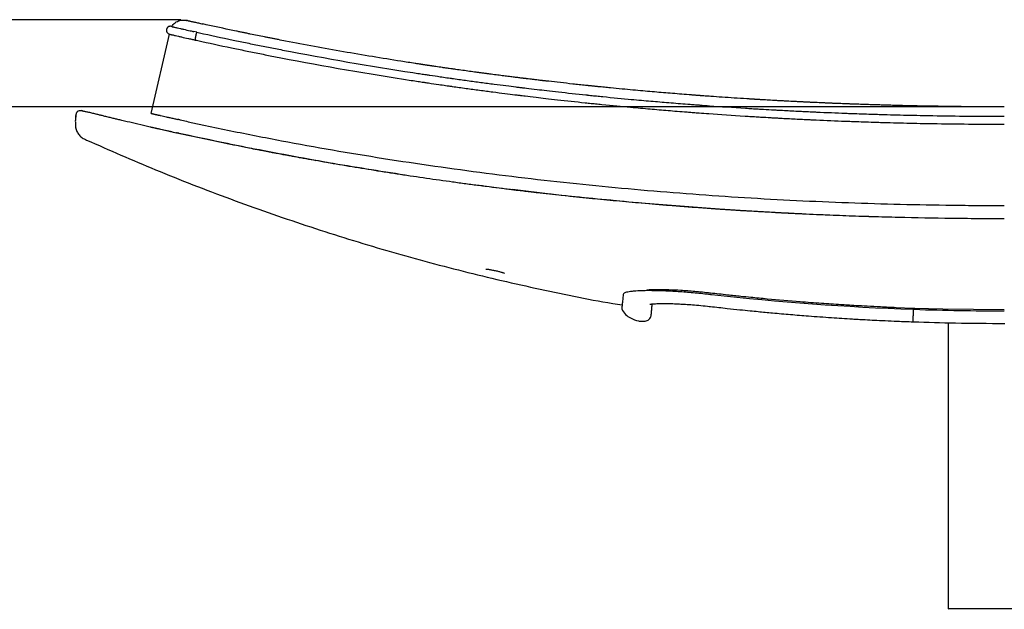
# Model space of a CAD drawing. Units: millimetres. Extents: x 44 to 4134, y 22 to 2882.
# Drawn here: x 769 to 1139, y 2110 to 2331 of the extents above; entities that cross this region are included whole.
import ezdxf

# ---------------------------------------------------------------- set-up
doc = ezdxf.new("R2010")
doc.units = ezdxf.units.MM
doc.header["$LTSCALE"] = 8
doc.header["$PDSIZE"] = -1
doc.linetypes.add('SLD-Solido', pattern=[0])
doc.layers.add('OGGETTO', color=7, linetype='Continuous')
doc.layers.add('quote', color=7, linetype='Continuous')
doc.styles.add('SLDTEXTSTYLE0', font='arial.ttf', dxfattribs={"width": 0.948})
doc.styles.get("Standard").update_dxf_attribs({"font": 'arial.ttf'})
doc.dimstyles.new('SLDDIMSTYLE0', dxfattribs={"dimtxt": 28, "dimasz": 26.416, "dimexe": 0, "dimexo": 0.0625, "dimgap": 7, "dimtad": 1, "dimdec": 0, "dimrnd": 1e-09, "dimzin": 12, "dimdsep": 46, "dimtxsty": 'SLDTEXTSTYLE0', "dimsah": 1, "dimcen": 0.09, "dimadec": 0, "dimazin": 3, "dimtfac": 1, "dimtofl": 0, "dimtmove": 0, "dimatfit": 3, "dimfxl": 0, "dimfrac": 2, "dimtolj": 1, "dimtzin": 12, "dimarcsym": 0})

# ---------------------------------------------------------------- blocks, each defined once
blk = doc.blocks.new('*D3')
at = {"layer": 'Defpoints', "color": 0, "transparency": 16777216}
for p in [(829.72, 2331.24), (645, 1938.38), (884.2, 1938.38)]:
    blk.add_point(p, dxfattribs=at)
at = {"layer": 'quote', "color": 0, "lineweight": -2, "transparency": 16777216}
for p, q in [((829.65, 2331.24), (645, 2331.24)), ((645, 2304.82), (645, 1964.8)), ((884.14, 1938.38), (645, 1938.38))]:
    blk.add_line(p, q, dxfattribs=at)
at = {"layer": 'quote', "color": 0, "transparency": 16777216}
for points in [[(640.6, 2304.82), (649.41, 2304.82), (645, 2331.24)], [(640.6, 1964.8), (649.41, 1964.8), (645, 1938.38)]]:
    blk.add_solid(points, dxfattribs=at)
at = {"layer": 'quote', "color": 7, "transparency": 16777216, "insert": (609.39, 2134.76), "char_height": 28, "attachment_point": 2, "rotation": 90}
blk.add_mtext('\\A1;39', dxfattribs=at)
blk = doc.blocks.new('*D5')
at = {"layer": 'Defpoints', "color": 0, "transparency": 16777216}
for p in [(1138.52, 2298.53), (732.02, 1938.38), (1375.23, 1938.38)]:
    blk.add_point(p, dxfattribs=at)
at = {"layer": 'quote', "color": 0, "lineweight": -2, "transparency": 16777216}
for p, q in [((1138.46, 2298.53), (732.02, 2298.53)), ((732.02, 2272.12), (732.02, 1964.8)), ((1375.17, 1938.38), (732.02, 1938.38))]:
    blk.add_line(p, q, dxfattribs=at)
at = {"layer": 'quote', "color": 0, "transparency": 16777216}
for points in [[(727.62, 2272.12), (736.42, 2272.12), (732.02, 2298.53)], [(727.62, 1964.8), (736.42, 1964.8), (732.02, 1938.38)]]:
    blk.add_solid(points, dxfattribs=at)
at = {"layer": 'quote', "color": 7, "transparency": 16777216, "insert": (696.41, 2118.46), "char_height": 28, "attachment_point": 2, "rotation": 90}
blk.add_mtext('\\A1;36', dxfattribs=at)

msp = doc.modelspace()

# ---------------------------------------------------------------- linework, layer by layer
at = {"layer": 'OGGETTO', "linetype": 'SLD-Solido', "lineweight": -3}
for p, q in [((832.08, 2330.93), (831.32, 2330.94)), ((831.52, 2331.05), (831.52, 2331.05)), ((831.52, 2331.05), (831.52, 2331.05)), ((831.68, 2331.02), (831.68, 2331.02)), ((818.53, 2296.07), (825.37, 2325.8)), ((825.37, 2325.8), (825.37, 2325.8)), ((835.64, 2326.54), (834.47, 2326.8)), ((790.18, 2295.31), (790.05, 2293.92)), ((790.06, 2293.97), (790.05, 2293.92)), ((790.17, 2295.31), (790.06, 2293.98)), ((790.19, 2295.31), (790.18, 2295.31)), ((792.73, 2297.05), (792.19, 2297.15)), ((818.53, 2296.07), (818.53, 2296.07)), ((969.14, 2265.66), (954.01, 2267.48)), ((969.15, 2265.65), (969.14, 2265.66)), ((1028.27, 2260.36), (1002.25, 2262.41)), ((1028.59, 2260.32), (1026.38, 2260.48)), ((1057.01, 2258.61), (1030.44, 2260.21)), ((1051.16, 2258.95), (1030.59, 2260.2)), ((1062.57, 2258.38), (1056.98, 2258.62)), ((1057.52, 2258.59), (1057.01, 2258.61)), ((1068.12, 2258.08), (1060.45, 2258.45)), ((1084.61, 2257.46), (1068.12, 2258.08)), ((1078.01, 2257.71), (1069.67, 2258.07)), ((1087.73, 2257.37), (1086.07, 2257.41)), ((1005.36, 2229.96), (1005.2, 2229.57)), ((1027.86, 2223.69), (1028.26, 2223.65)), ((1097.96, 2223.31), (1104.34, 2223.06)), ((1104.34, 2223.06), (1104.68, 2223.05)), ((1104.71, 2223.08), (1104.71, 2223.07)), ((1104.71, 2223.05), (1115.45, 2222.73)), ((1115.45, 2222.73), (1138.52, 2222.46)), ((1117.52, 2217.53), (1117.52, 2110.23)), ((1159.52, 2110.23), (1117.52, 2110.23))]:
    msp.add_line(p, q, dxfattribs=at)
msp.add_arc((1117.71, 2110.03), 0.2, 90, 178.9789, dxfattribs=at)
for points, knots in [([(826.31, 2328.61), (826.37, 2328.75), (826.68, 2329.5), (827.88, 2330.46), (829.72, 2331.24), (831.03, 2331.09), (831.68, 2331.02)], [0, 0, 0, 0, 0.0750204, 0.383347, 0.6916735, 1, 1, 1, 1]), ([(831.68, 2331.02), (831.66, 2331.02), (831.64, 2331.03), (831.85, 2330.98), (831.89, 2330.97)], [0, 0, 0, 0, 0.849858, 1, 1, 1, 1]), ([(832.08, 2330.93), (832.13, 2330.92), (832.22, 2330.9), (832.38, 2330.86), (832.55, 2330.82), (832.75, 2330.78), (833.06, 2330.71), (833.53, 2330.6), (834.36, 2330.42), (835.52, 2330.16), (836.46, 2329.95), (836.97, 2329.84)], [0, 0, 0, 0, 0.029649, 0.062719, 0.099258, 0.139304, 0.182888, 0.297385, 0.428805, 0.691221, 1, 1, 1, 1]), ([(825.74, 2328.76), (825.71, 2328.76), (825.58, 2328.77), (825.35, 2328.73), (825.06, 2328.63), (824.79, 2328.47), (824.57, 2328.25), (824.39, 2328), (824.27, 2327.71), (824.21, 2327.41), (824.21, 2327.1), (824.27, 2326.8), (824.4, 2326.51), (824.58, 2326.26), (824.81, 2326.05), (825.08, 2325.89), (825.27, 2325.83), (825.37, 2325.8)], [0, 0, 0, 0, 0.018126, 0.088196, 0.158394, 0.228464, 0.298662, 0.368732, 0.43893, 0.509, 0.579198, 0.649268, 0.719466, 0.789536, 0.859733, 0.929771, 1, 1, 1, 1]), ([(826.26, 2328.66), (826.26, 2328.66), (826.26, 2328.66), (826.27, 2328.66), (826.29, 2328.65), (826.34, 2328.64), (826.42, 2328.62), (826.64, 2328.57), (826.96, 2328.5), (827.1, 2328.47), (827.2, 2328.44), (827.43, 2328.39), (827.79, 2328.3), (828.53, 2328.13), (829.49, 2327.91), (831.09, 2327.55), (832.78, 2327.17), (834.06, 2326.88), (834.51, 2326.78)], [0, 0, 0, 0, 0.0604198, 0.1055539, 0.1374809, 0.1810587, 0.2703584, 0.4050337, 0.4412482, 0.4613317, 0.4765004, 0.4896645, 0.5526738, 0.5962318, 0.675967, 0.7553253, 0.9145696, 1, 1, 1, 1]), ([(1138.52, 2298.53), (1135.21, 2298.53), (1131.89, 2298.54), (1125.27, 2298.58), (1121.96, 2298.62), (1116.99, 2298.68), (1114.92, 2298.71), (1112.65, 2298.75), (1112.03, 2298.76), (1111.71, 2298.76), (1111.61, 2298.76), (1111.41, 2298.77), (1111.3, 2298.77), (1111.07, 2298.77), (1110.95, 2298.78), (1110.68, 2298.78), (1110.54, 2298.78), (1110.28, 2298.79), (1110.16, 2298.79), (1110, 2298.79), (1109.95, 2298.79), (1109.83, 2298.8), (1109.76, 2298.8), (1109.56, 2298.8), (1109.42, 2298.8), (1109.25, 2298.81), (1109.19, 2298.81), (1109.09, 2298.81), (1109.04, 2298.81), (1108.78, 2298.82), (1108.57, 2298.82), (1106.71, 2298.86), (1105.06, 2298.89), (1103, 2298.94), (1102.59, 2298.95), (1101.76, 2298.96), (1101.34, 2298.97), (1100.5, 2298.99), (1100.08, 2299.01), (1099.25, 2299.03), (1098.83, 2299.04), (1097.61, 2299.07), (1096.81, 2299.09), (1095.19, 2299.13), (1094.39, 2299.16), (1093.18, 2299.19), (1092.78, 2299.2), (1091.98, 2299.23), (1091.57, 2299.24), (1090.39, 2299.27), (1089.62, 2299.3), (1088.42, 2299.34), (1088.02, 2299.35), (1087.22, 2299.38), (1086.82, 2299.39), (1085.61, 2299.43), (1084.8, 2299.46), (1083.58, 2299.5), (1083.17, 2299.51), (1082.36, 2299.54), (1081.96, 2299.56), (1081.35, 2299.58), (1081.15, 2299.59), (1080.84, 2299.6), (1080.74, 2299.6), (1080.53, 2299.61), (1080.42, 2299.61), (1080.12, 2299.63), (1079.94, 2299.63), (1079.67, 2299.64), (1079.57, 2299.65), (1079.37, 2299.65), (1079.26, 2299.66), (1078.31, 2299.69), (1077.45, 2299.73), (1076.13, 2299.78), (1075.69, 2299.8), (1075.02, 2299.83), (1074.8, 2299.84), (1074.35, 2299.85), (1074.13, 2299.86), (1073.68, 2299.88), (1073.46, 2299.89), (1073, 2299.91), (1072.77, 2299.92), (1072.08, 2299.95), (1071.61, 2299.97), (1070.21, 2300.03), (1069.27, 2300.07), (1068.07, 2300.13), (1067.83, 2300.14), (1067.47, 2300.15), (1067.35, 2300.16), (1067.1, 2300.17), (1066.98, 2300.18), (1066.58, 2300.19), (1066.29, 2300.21), (1065.88, 2300.23), (1065.74, 2300.23), (1065.49, 2300.25), (1065.36, 2300.25), (1065, 2300.27), (1064.76, 2300.28), (1064.31, 2300.3), (1064.09, 2300.31), (1063.69, 2300.33), (1063.5, 2300.34), (1063.11, 2300.36), (1062.91, 2300.37), (1062.59, 2300.39), (1062.48, 2300.39), (1062.25, 2300.4), (1062.13, 2300.41), (1061.91, 2300.42), (1061.79, 2300.42), (1061.55, 2300.44), (1061.43, 2300.44), (1060.83, 2300.47), (1060.35, 2300.5), (1058.91, 2300.57), (1057.98, 2300.62), (1056.59, 2300.69), (1056.12, 2300.72), (1055.44, 2300.75), (1055.21, 2300.77), (1054.75, 2300.79), (1054.52, 2300.8), (1053.82, 2300.84), (1053.34, 2300.87), (1052.4, 2300.92), (1051.95, 2300.94), (1050.63, 2301.02), (1049.76, 2301.07), (1048.49, 2301.14), (1048.07, 2301.17), (1047.55, 2301.2), (1047.45, 2301.2), (1047.26, 2301.21), (1047.18, 2301.22), (1046.93, 2301.23), (1046.78, 2301.24), (1046.5, 2301.26), (1046.4, 2301.27), (1046.19, 2301.28), (1046.09, 2301.28), (1045.78, 2301.3), (1045.47, 2301.32), (1045.17, 2301.34), (1044.96, 2301.35), (1044.86, 2301.36), (1044.66, 2301.37), (1044.57, 2301.38), (1044.38, 2301.39), (1044.28, 2301.39), (1043.99, 2301.41), (1043.79, 2301.42), (1043.5, 2301.44), (1043.4, 2301.45), (1043.21, 2301.46), (1043.12, 2301.47), (1042.85, 2301.48), (1042.67, 2301.49), (1042.28, 2301.52), (1042.08, 2301.53), (1040.29, 2301.64), (1038.73, 2301.74), (1035.68, 2301.94), (1034.18, 2302.05), (1031.25, 2302.25), (1029.8, 2302.35), (1027.68, 2302.5), (1026.98, 2302.55), (1025.94, 2302.63), (1025.59, 2302.66), (1025.08, 2302.69), (1024.91, 2302.71), (1024.65, 2302.72), (1024.57, 2302.73), (1024.45, 2302.74), (1024.41, 2302.74), (1024.33, 2302.75), (1024.29, 2302.75), (1024.06, 2302.77), (1023.86, 2302.78), (1023.58, 2302.81), (1023.49, 2302.81), (1023.31, 2302.83), (1023.22, 2302.83), (1022.98, 2302.85), (1022.81, 2302.86), (1022.48, 2302.89), (1022.31, 2302.9), (1022.08, 2302.92), (1022, 2302.92), (1021.84, 2302.94), (1021.76, 2302.94), (1021.52, 2302.96), (1021.04, 2303), (1020.57, 2303.03), (1017.75, 2303.25), (1015.43, 2303.44), (1010.92, 2303.81), (1008.73, 2304), (1005.31, 2304.29), (1004.14, 2304.4), (1001.72, 2304.61), (1000.47, 2304.73), (997.87, 2304.97), (996.52, 2305.09), (993.72, 2305.36), (992.27, 2305.5), (990.02, 2305.72), (989.26, 2305.79), (988.12, 2305.91), (987.73, 2305.95), (987.15, 2306.01), (986.95, 2306.03), (986.57, 2306.06), (986.38, 2306.08), (986.01, 2306.12), (985.83, 2306.14), (985.45, 2306.18), (985.26, 2306.2), (984.86, 2306.24), (984.67, 2306.26), (984.29, 2306.3), (984.11, 2306.32), (983.76, 2306.35), (983.59, 2306.37), (983.24, 2306.41), (983.05, 2306.42), (982.83, 2306.45), (982.8, 2306.45), (982.75, 2306.46), (982.73, 2306.46), (982.66, 2306.47), (982.61, 2306.47), (982.5, 2306.48), (982.45, 2306.49), (982.36, 2306.5), (982.33, 2306.5), (982.28, 2306.51), (982.25, 2306.51), (982.18, 2306.52), (981.93, 2306.54), (981.67, 2306.57), (980.67, 2306.67), (979.86, 2306.76), (978.25, 2306.93), (977.45, 2307.02), (975.07, 2307.27), (973.51, 2307.45), (970.46, 2307.79), (968.97, 2307.96), (967.44, 2308.13), (967.27, 2308.15), (966.94, 2308.19), (966.77, 2308.21), (966.46, 2308.24), (966.3, 2308.26), (965.99, 2308.3), (965.84, 2308.32), (965.54, 2308.35), (965.4, 2308.37), (965.12, 2308.4), (964.97, 2308.42), (964.54, 2308.47), (964.27, 2308.5), (963.46, 2308.59), (962.96, 2308.65), (962.03, 2308.76), (961.59, 2308.82), (960.76, 2308.92), (960.36, 2308.96), (959.87, 2309.02), (959.76, 2309.04), (959.58, 2309.06), (959.49, 2309.07), (959.36, 2309.09), (959.31, 2309.09), (959.23, 2309.1), (959.19, 2309.11), (959.11, 2309.12), (959.06, 2309.12), (958.97, 2309.13), (958.91, 2309.14), (958.76, 2309.16), (958.66, 2309.17), (958.5, 2309.19), (958.45, 2309.2), (958.34, 2309.21), (958.28, 2309.22), (958.1, 2309.24), (957.99, 2309.25), (957.77, 2309.28), (957.65, 2309.29), (957.3, 2309.34), (957.07, 2309.36), (956.57, 2309.42), (956.32, 2309.46), (955.51, 2309.56), (954.93, 2309.63), (953.69, 2309.78), (953.03, 2309.87), (951.65, 2310.04), (950.93, 2310.13), (949.44, 2310.32), (948.67, 2310.42), (947.1, 2310.62), (946.29, 2310.73), (945.07, 2310.89), (944.66, 2310.94), (943.83, 2311.05), (943.4, 2311.11), (942.54, 2311.23), (942.12, 2311.28), (941.28, 2311.39), (940.86, 2311.45), (939.6, 2311.62), (938.75, 2311.74), (936.2, 2312.09), (934.49, 2312.33), (932.57, 2312.6), (932.36, 2312.63), (931.93, 2312.69), (931.72, 2312.72), (931.09, 2312.81), (930.71, 2312.86), (930.1, 2312.95), (929.88, 2312.98), (929.46, 2313.04), (929.24, 2313.07), (928.61, 2313.16), (928.18, 2313.22), (926.91, 2313.41), (926.07, 2313.53), (924.79, 2313.72), (924.36, 2313.78), (923.83, 2313.86), (923.72, 2313.88), (923.5, 2313.91), (923.4, 2313.93), (923.18, 2313.96), (923.06, 2313.98), (922.81, 2314.01), (922.68, 2314.03), (922.47, 2314.06), (922.38, 2314.08), (922.2, 2314.1), (922.11, 2314.12), (921.79, 2314.17), (921.57, 2314.2), (921.24, 2314.25), (921.14, 2314.26), (920.92, 2314.3), (920.81, 2314.31), (920.58, 2314.35), (920.47, 2314.36), (920.26, 2314.4), (920.16, 2314.41), (919.96, 2314.44), (919.87, 2314.46), (919.67, 2314.48), (919.57, 2314.5), (919.25, 2314.55), (919.03, 2314.58), (918.37, 2314.68), (917.94, 2314.75), (915.75, 2315.08), (913.98, 2315.36), (908.66, 2316.2), (905.07, 2316.78), (894.25, 2318.57), (886.96, 2319.85), (876.1, 2321.85), (872.49, 2322.53), (868.01, 2323.4), (867.12, 2323.57), (866, 2323.79), (865.78, 2323.83), (865.35, 2323.91), (865.14, 2323.96), (864.51, 2324.08), (864.09, 2324.16), (863.43, 2324.29), (863.21, 2324.34), (862.76, 2324.43), (862.54, 2324.47), (861.87, 2324.6), (861.43, 2324.69), (860.1, 2324.96), (859.21, 2325.14), (857.44, 2325.49), (856.56, 2325.67), (855.25, 2325.94), (854.81, 2326.03), (853.94, 2326.21), (853.51, 2326.3), (852.64, 2326.48), (852.2, 2326.57), (851.32, 2326.75), (850.88, 2326.85), (849.6, 2327.11), (848.75, 2327.29), (844.53, 2328.19), (841.2, 2328.91), (837.91, 2329.63)], [0, 0, 0, 0, 0.03125, 0.03125, 0.0625, 0.0625, 0.078125, 0.082031, 0.083984, 0.083984, 0.084961, 0.084961, 0.085938, 0.085938, 0.086914, 0.086914, 0.087891, 0.087891, 0.088867, 0.088867, 0.089355, 0.089355, 0.089844, 0.089844, 0.09082, 0.09082, 0.091309, 0.091309, 0.091797, 0.091797, 0.09375, 0.09375, 0.109375, 0.109375, 0.113281, 0.113281, 0.117188, 0.117188, 0.121094, 0.121094, 0.125, 0.125, 0.132813, 0.132813, 0.140625, 0.140625, 0.144531, 0.144531, 0.148438, 0.148438, 0.15625, 0.15625, 0.160156, 0.160156, 0.164063, 0.164063, 0.171875, 0.171875, 0.175781, 0.175781, 0.179688, 0.179688, 0.181641, 0.181641, 0.182617, 0.182617, 0.183594, 0.183594, 0.185547, 0.185547, 0.186523, 0.186523, 0.1875, 0.1875, 0.195313, 0.195313, 0.199219, 0.199219, 0.201172, 0.201172, 0.203125, 0.203125, 0.205078, 0.205078, 0.207031, 0.207031, 0.210938, 0.210938, 0.21875, 0.21875, 0.220703, 0.220703, 0.22168, 0.22168, 0.222656, 0.222656, 0.224609, 0.224609, 0.225586, 0.225586, 0.226563, 0.226563, 0.228516, 0.228516, 0.230469, 0.230469, 0.232422, 0.232422, 0.234375, 0.234375, 0.235352, 0.235352, 0.236328, 0.236328, 0.237305, 0.237305, 0.238281, 0.238281, 0.242188, 0.242188, 0.25, 0.25, 0.253906, 0.253906, 0.255859, 0.255859, 0.257813, 0.257813, 0.261719, 0.261719, 0.265625, 0.265625, 0.273438, 0.273438, 0.277344, 0.277344, 0.27832, 0.27832, 0.279297, 0.279297, 0.28125, 0.28125, 0.282227, 0.282227, 0.283203, 0.283203, 0.285156, 0.286133, 0.286133, 0.287109, 0.287109, 0.288086, 0.288086, 0.289063, 0.289063, 0.291016, 0.291016, 0.291992, 0.291992, 0.292969, 0.292969, 0.294922, 0.294922, 0.296875, 0.296875, 0.3125, 0.3125, 0.328125, 0.328125, 0.34375, 0.34375, 0.351563, 0.351563, 0.355469, 0.355469, 0.357422, 0.357422, 0.358398, 0.358398, 0.358887, 0.358887, 0.359375, 0.359375, 0.361328, 0.361328, 0.362305, 0.362305, 0.363281, 0.363281, 0.365234, 0.365234, 0.367188, 0.367188, 0.368164, 0.368164, 0.369141, 0.369141, 0.371094, 0.375, 0.375, 0.40625, 0.40625, 0.4375, 0.4375, 0.453125, 0.453125, 0.46875, 0.46875, 0.484375, 0.484375, 0.5, 0.5, 0.507813, 0.507813, 0.511719, 0.511719, 0.513672, 0.513672, 0.515625, 0.515625, 0.517578, 0.517578, 0.519531, 0.519531, 0.521484, 0.521484, 0.523438, 0.523438, 0.525391, 0.525391, 0.527344, 0.527344, 0.527588, 0.527588, 0.527832, 0.527832, 0.528076, 0.528076, 0.52832, 0.52832, 0.528564, 0.528564, 0.528809, 0.528809, 0.529297, 0.53125, 0.53125, 0.539063, 0.539063, 0.546875, 0.546875, 0.5625, 0.5625, 0.578125, 0.578125, 0.580078, 0.580078, 0.582031, 0.582031, 0.583984, 0.583984, 0.585938, 0.585938, 0.587891, 0.587891, 0.589844, 0.589844, 0.59375, 0.59375, 0.601563, 0.601563, 0.609375, 0.609375, 0.617188, 0.617188, 0.619141, 0.619141, 0.621094, 0.621094, 0.62207, 0.62207, 0.623047, 0.623047, 0.624023, 0.624023, 0.625, 0.625, 0.626953, 0.626953, 0.62793, 0.62793, 0.628906, 0.628906, 0.630859, 0.630859, 0.632813, 0.632813, 0.636719, 0.636719, 0.640625, 0.640625, 0.648438, 0.648438, 0.65625, 0.65625, 0.664063, 0.664063, 0.671875, 0.671875, 0.679688, 0.679688, 0.683594, 0.683594, 0.6875, 0.6875, 0.691406, 0.691406, 0.695313, 0.695313, 0.703125, 0.703125, 0.71875, 0.71875, 0.720703, 0.720703, 0.722656, 0.722656, 0.726563, 0.726563, 0.728516, 0.728516, 0.730469, 0.730469, 0.734375, 0.734375, 0.742188, 0.742188, 0.746094, 0.746094, 0.74707, 0.74707, 0.748047, 0.748047, 0.749023, 0.749023, 0.75, 0.75, 0.750977, 0.750977, 0.751953, 0.751953, 0.753906, 0.753906, 0.754883, 0.754883, 0.755859, 0.755859, 0.756836, 0.756836, 0.757813, 0.757813, 0.758789, 0.758789, 0.759766, 0.759766, 0.761719, 0.761719, 0.765625, 0.765625, 0.78125, 0.78125, 0.8125, 0.8125, 0.875, 0.875, 0.90625, 0.90625, 0.914063, 0.914063, 0.916016, 0.916016, 0.917969, 0.917969, 0.921875, 0.921875, 0.923828, 0.923828, 0.925781, 0.925781, 0.929688, 0.929688, 0.9375, 0.9375, 0.945313, 0.945313, 0.949219, 0.949219, 0.953125, 0.953125, 0.957031, 0.957031, 0.960938, 0.960938, 0.96875, 0.96875, 1, 1, 1, 1]), ([(825.37, 2325.8), (825.37, 2325.8), (825.38, 2325.8), (825.38, 2325.8), (825.41, 2325.79), (825.46, 2325.78), (825.55, 2325.76), (825.77, 2325.71), (826.09, 2325.64), (826.23, 2325.6), (826.34, 2325.58), (826.57, 2325.53), (826.95, 2325.44), (827.7, 2325.26), (828.68, 2325.04), (830.32, 2324.66), (832.11, 2324.26), (833.49, 2323.95), (834.02, 2323.84)], [0, 0, 0, 0, 0.058888, 0.102906, 0.134149, 0.176731, 0.263908, 0.395422, 0.430788, 0.450395, 0.465327, 0.478311, 0.540782, 0.584342, 0.664199, 0.743538, 0.902432, 1, 1, 1, 1]), ([(833.69, 2323.91), (833.9, 2323.86), (834.33, 2323.77), (834.76, 2323.69), (834.98, 2323.65)], [0, 0, 0, 0, 0.49242, 1, 1, 1, 1]), ([(835.68, 2326.52), (835.68, 2326.53), (835.67, 2326.54), (835.66, 2326.55), (835.64, 2326.54), (835.62, 2326.53), (835.6, 2326.49), (835.55, 2326.41), (835.49, 2326.26), (835.41, 2326.05), (835.34, 2325.8), (835.26, 2325.52), (835.19, 2325.23), (835.12, 2324.92), (835.07, 2324.63), (835.02, 2324.35), (834.99, 2324.1), (834.97, 2323.9), (834.97, 2323.76), (834.98, 2323.68), (834.99, 2323.63), (835, 2323.62), (835.01, 2323.61)], [0, 0, 0, 0, 0.0252177, 0.0501702, 0.0750277, 0.099962, 0.1251436, 0.187568, 0.2501057, 0.3125301, 0.3750678, 0.4374922, 0.5000299, 0.5624542, 0.6249919, 0.6874163, 0.749954, 0.8123784, 0.8749161, 0.9166682, 0.9580973, 1, 1, 1, 1]), ([(835.01, 2323.61), (835.47, 2323.51), (835.5, 2323.51), (840.09, 2322.49), (844.28, 2321.59), (849.45, 2320.51), (852.12, 2319.95), (856.48, 2319.06), (860.1, 2318.33), (862.75, 2317.8), (863.56, 2317.64), (865.36, 2317.29), (882.46, 2313.96), (900.2, 2310.9), (916.96, 2308.33), (917.86, 2308.19), (919.24, 2307.98), (919.96, 2307.87), (920.82, 2307.75), (921.12, 2307.7), (921.94, 2307.58), (922.34, 2307.52), (923.85, 2307.29), (925.95, 2306.99), (928.59, 2306.61), (930.15, 2306.38), (932.76, 2306.01), (936.64, 2305.47), (939.99, 2305.02), (943.44, 2304.56), (948.37, 2303.91), (953.46, 2303.27), (956.4, 2302.91), (957.31, 2302.8), (958.13, 2302.7), (958.43, 2302.66), (960.02, 2302.47), (961.27, 2302.32), (963.97, 2302), (966.39, 2301.72), (972.62, 2301.01), (977.75, 2300.45), (981.29, 2300.08), (981.37, 2300.07), (981.75, 2300.03), (981.82, 2300.03), (982.27, 2299.98), (982.94, 2299.91), (984.11, 2299.79), (985.59, 2299.64), (986.78, 2299.52), (991.41, 2299.06), (997.9, 2298.44), (1005.73, 2297.74), (1012.33, 2297.18), (1017, 2296.8), (1020.15, 2296.56), (1021.09, 2296.48), (1022.09, 2296.41), (1022.76, 2296.36), (1023.4, 2296.31), (1023.86, 2296.27), (1025.23, 2296.17), (1030.67, 2295.77), (1036.85, 2295.35), (1042.09, 2295.02), (1042.81, 2294.98), (1043.61, 2294.93), (1044.77, 2294.86), (1045.65, 2294.81), (1046.4, 2294.76), (1046.68, 2294.74), (1048.34, 2294.65), (1050.08, 2294.55), (1052.32, 2294.42), (1054.26, 2294.31), (1056.53, 2294.19), (1059.35, 2294.04), (1061.36, 2293.94), (1062.66, 2293.88), (1063.57, 2293.84), (1064.98, 2293.77), (1066.71, 2293.69), (1067.4, 2293.66), (1071.73, 2293.46), (1075.39, 2293.31), (1079.22, 2293.16), (1079.92, 2293.13), (1080.8, 2293.1), (1083.66, 2293), (1086.11, 2292.91), (1089.32, 2292.81), (1090.87, 2292.76), (1094.12, 2292.66), (1098.12, 2292.55), (1101.55, 2292.47), (1104.85, 2292.4), (1106.52, 2292.36), (1108.6, 2292.32), (1108.97, 2292.31), (1109.79, 2292.3), (1110.19, 2292.29), (1111.07, 2292.28), (1111.45, 2292.27), (1120.61, 2292.11), (1129.57, 2292.03), (1138.52, 2292.03)], [0, 0, 0, 0, 0.004312, 0.004312, 0.043206, 0.043206, 0.050984, 0.066542, 0.0821, 0.0821, 0.089879, 0.089879, 0.097657, 0.237676, 0.237676, 0.245455, 0.245455, 0.251289, 0.251289, 0.253234, 0.255178, 0.257123, 0.257123, 0.268791, 0.27657, 0.28046, 0.284349, 0.299907, 0.315464, 0.315464, 0.331022, 0.362137, 0.369916, 0.377695, 0.377695, 0.385474, 0.385474, 0.40881, 0.40881, 0.424368, 0.439925, 0.473471, 0.473471, 0.473958, 0.474444, 0.47493, 0.47493, 0.478819, 0.482709, 0.486598, 0.494377, 0.494377, 0.533271, 0.564386, 0.595502, 0.626617, 0.626617, 0.634396, 0.638285, 0.638285, 0.642174, 0.644119, 0.644119, 0.657732, 0.704405, 0.708294, 0.708294, 0.712184, 0.716073, 0.719963, 0.719963, 0.723852, 0.723852, 0.73552, 0.73941, 0.743299, 0.751078, 0.758857, 0.766636, 0.766636, 0.770525, 0.776359, 0.778304, 0.782193, 0.782193, 0.813308, 0.813308, 0.817198, 0.821087, 0.821087, 0.844424, 0.844424, 0.852202, 0.859981, 0.875539, 0.891097, 0.891097, 0.906654, 0.906654, 0.910544, 0.910544, 0.912488, 0.914433, 0.916378, 0.916378, 1, 1, 1, 1]), ([(835.68, 2326.52), (836.14, 2326.42), (836.17, 2326.41), (840.75, 2325.4), (844.93, 2324.5), (850.09, 2323.42), (852.75, 2322.86), (857.11, 2321.97), (860.72, 2321.24), (863.36, 2320.72), (864.18, 2320.56), (865.97, 2320.21), (883.04, 2316.88), (900.74, 2313.82), (917.47, 2311.25), (918.37, 2311.12), (919.75, 2310.91), (920.46, 2310.8), (921.32, 2310.67), (921.62, 2310.63), (922.44, 2310.51), (922.84, 2310.45), (924.35, 2310.22), (926.44, 2309.91), (929.08, 2309.53), (930.64, 2309.31), (933.24, 2308.94), (937.11, 2308.4), (940.46, 2307.95), (943.89, 2307.49), (948.82, 2306.84), (953.89, 2306.2), (956.82, 2305.84), (957.72, 2305.73), (958.54, 2305.63), (958.84, 2305.59), (960.43, 2305.4), (961.67, 2305.25), (964.36, 2304.94), (966.77, 2304.66), (972.99, 2303.95), (978.11, 2303.39), (981.64, 2303.02), (981.72, 2303.02), (982.11, 2302.98), (982.17, 2302.97), (982.62, 2302.92), (983.29, 2302.85), (984.46, 2302.73), (985.93, 2302.58), (987.12, 2302.46), (991.74, 2302), (998.21, 2301.38), (1006.02, 2300.69), (1012.6, 2300.13), (1017.26, 2299.75), (1020.4, 2299.51), (1021.34, 2299.44), (1022.34, 2299.36), (1023, 2299.31), (1023.64, 2299.26), (1024.1, 2299.23), (1025.47, 2299.13), (1030.89, 2298.73), (1037.06, 2298.31), (1042.28, 2297.99), (1043, 2297.94), (1043.81, 2297.89), (1044.96, 2297.82), (1045.84, 2297.77), (1046.59, 2297.72), (1046.87, 2297.71), (1048.52, 2297.61), (1050.26, 2297.51), (1052.5, 2297.38), (1054.44, 2297.28), (1056.7, 2297.16), (1059.51, 2297.01), (1061.52, 2296.91), (1062.82, 2296.85), (1063.72, 2296.8), (1065.13, 2296.73), (1066.86, 2296.65), (1067.54, 2296.62), (1071.87, 2296.43), (1075.52, 2296.28), (1079.34, 2296.13), (1080.05, 2296.1), (1080.92, 2296.07), (1083.77, 2295.97), (1086.22, 2295.88), (1089.42, 2295.78), (1090.97, 2295.73), (1094.21, 2295.64), (1098.2, 2295.53), (1101.62, 2295.45), (1104.92, 2295.37), (1106.58, 2295.34), (1108.66, 2295.3), (1109.03, 2295.29), (1109.85, 2295.27), (1110.25, 2295.27), (1111.12, 2295.25), (1111.5, 2295.25), (1120.64, 2295.09), (1129.58, 2295.01), (1138.52, 2295.02)], [0, 0, 0, 0, 0.004312, 0.004312, 0.043206, 0.043206, 0.050984, 0.066542, 0.0821, 0.0821, 0.089879, 0.089879, 0.097657, 0.237676, 0.237676, 0.245455, 0.245455, 0.251289, 0.251289, 0.253234, 0.255178, 0.257123, 0.257123, 0.268791, 0.27657, 0.28046, 0.284349, 0.299907, 0.315464, 0.315464, 0.331022, 0.362137, 0.369916, 0.377695, 0.377695, 0.385474, 0.385474, 0.40881, 0.40881, 0.424368, 0.439925, 0.473471, 0.473471, 0.473958, 0.474444, 0.47493, 0.47493, 0.478819, 0.482709, 0.486598, 0.494377, 0.494377, 0.533271, 0.564386, 0.595502, 0.626617, 0.626617, 0.634396, 0.638285, 0.638285, 0.642174, 0.644119, 0.644119, 0.657732, 0.704405, 0.708294, 0.708294, 0.712184, 0.716073, 0.719963, 0.719963, 0.723852, 0.723852, 0.73552, 0.73941, 0.743299, 0.751078, 0.758857, 0.766636, 0.766636, 0.770525, 0.776359, 0.778304, 0.782193, 0.782193, 0.813308, 0.813308, 0.817198, 0.821087, 0.821087, 0.844424, 0.844424, 0.852202, 0.859981, 0.875539, 0.891097, 0.891097, 0.906654, 0.906654, 0.910544, 0.910544, 0.912488, 0.914433, 0.916378, 0.916378, 1, 1, 1, 1]), ([(790.1, 2294), (790.07, 2293.73), (790, 2293.19), (790.07, 2292.69), (790.1, 2292.44)], [0, 0, 0, 0, 0.4904021, 1, 1, 1, 1]), ([(790.07, 2293.98), (790.07, 2293.99), (790.06, 2294), (790.1, 2294), (790.12, 2293.99)], [0, 0, 0, 0, 0.637673, 1, 1, 1, 1]), ([(790.19, 2295.3), (790.18, 2295.31), (790.18, 2295.31), (790.22, 2295.3), (790.23, 2295.29)], [0, 0, 0, 0, 0.733932, 1, 1, 1, 1]), ([(797.79, 2295.79), (797.24, 2295.93), (796.15, 2296.2), (794.96, 2296.47), (794.11, 2296.66), (793.48, 2296.79), (792.92, 2296.91), (792.28, 2297.02), (791.82, 2297.09), (791.28, 2297.05), (790.86, 2296.82), (790.61, 2296.57), (790.44, 2296.26), (790.34, 2295.99), (790.26, 2295.66), (790.23, 2295.42), (790.22, 2295.3)], [0, 0, 0, 0, 0.107628, 0.215393, 0.269161, 0.333179, 0.419615, 0.511258, 0.687455, 0.825512, 0.878926, 0.921346, 0.939897, 0.958173, 0.97771, 1, 1, 1, 1]), ([(819.69, 2290.6), (818.34, 2290.91), (815.59, 2291.54), (811.53, 2292.48), (808.32, 2293.24), (806.04, 2293.79), (804.56, 2294.14), (803.06, 2294.5), (801.56, 2294.87), (800.13, 2295.22), (798.81, 2295.54), (798, 2295.74), (797.58, 2295.85)], [0, 0, 0, 0, 0.17972, 0.364602, 0.540284, 0.608643, 0.671882, 0.739047, 0.812454, 0.878475, 0.937299, 1, 1, 1, 1]), ([(818.53, 2296.07), (818.53, 2296.07), (818.53, 2296.07), (818.54, 2296.07), (818.56, 2296.06), (818.63, 2296.05), (818.72, 2296.03), (818.83, 2296), (818.93, 2295.98), (819.06, 2295.95), (819.2, 2295.92), (819.31, 2295.89), (819.38, 2295.87), (819.46, 2295.85), (819.53, 2295.84), (819.59, 2295.82), (819.66, 2295.81), (819.73, 2295.8), (819.79, 2295.78), (819.88, 2295.76), (819.97, 2295.74), (820.05, 2295.72), (820.11, 2295.71), (820.16, 2295.69), (820.24, 2295.68), (820.34, 2295.65), (820.47, 2295.63), (820.58, 2295.6), (820.73, 2295.57), (820.89, 2295.54), (821.03, 2295.51), (821.11, 2295.49), (821.15, 2295.48), (821.17, 2295.47), (821.19, 2295.47), (821.19, 2295.47)], [0, 0, 0, 0, 0.056954, 0.113876, 0.22764, 0.341328, 0.455067, 0.512071, 0.569259, 0.626278, 0.683126, 0.70589, 0.723, 0.740163, 0.760562, 0.768915, 0.783249, 0.797537, 0.808934, 0.820315, 0.843056, 0.851591, 0.860136, 0.868695, 0.87727, 0.894487, 0.911788, 0.92641, 0.940551, 0.969299, 0.983711, 0.990934, 0.99542, 0.998158, 1, 1, 1, 1]), ([(821.19, 2295.47), (821.25, 2295.45), (821.38, 2295.42), (821.59, 2295.38), (821.81, 2295.33), (822.31, 2295.22), (823.08, 2295.04), (824.24, 2294.78), (825.53, 2294.49), (826.95, 2294.17), (827.92, 2293.95), (828.41, 2293.84)], [0, 0, 0, 0, 0.028695, 0.059857, 0.093451, 0.128668, 0.275137, 0.421652, 0.608022, 0.802533, 1, 1, 1, 1]), ([(829.38, 2293.62), (829.3, 2293.64), (829.21, 2293.66), (829.13, 2293.68), (829.05, 2293.7), (828.97, 2293.71), (828.88, 2293.73), (828.72, 2293.77), (828.57, 2293.8), (828.41, 2293.84)], [0, 0, 0, 0, 0.000255318, 0.000255318, 0.000255318, 0.000510635, 0.000510635, 0.000510635, 0.001000089, 0.001000089, 0.001000089, 0.001000089]), ([(829.38, 2293.62), (830.96, 2293.28), (832.54, 2292.93), (835.7, 2292.24), (837.28, 2291.9), (842.02, 2290.89), (845.19, 2290.23), (854.69, 2288.29), (861.04, 2287.04), (880.12, 2283.44), (892.87, 2281.23), (918.46, 2277.19), (931.29, 2275.36), (957.01, 2272.04), (969.91, 2270.56), (989.29, 2268.6), (995.76, 2267.99), (1008.7, 2266.86), (1015.17, 2266.33), (1034.61, 2264.88), (1047.58, 2264.08), (1073.54, 2262.8), (1086.52, 2262.33), (1106.01, 2261.85), (1112.51, 2261.73), (1122.26, 2261.61), (1125.51, 2261.58), (1130.39, 2261.55), (1132.01, 2261.54), (1135.27, 2261.53), (1136.89, 2261.53), (1138.52, 2261.53)], [0, 0, 0, 0, 0.015625, 0.015625, 0.03125, 0.03125, 0.0625, 0.0625, 0.125, 0.125, 0.25, 0.25, 0.375, 0.375, 0.5, 0.5, 0.5625, 0.5625, 0.625, 0.625, 0.75, 0.75, 0.875, 0.875, 0.9375, 0.9375, 0.96875, 0.96875, 0.984375, 0.984375, 1, 1, 1, 1]), ([(790.1, 2292.44), (790.1, 2292.07), (790.1, 2291.33), (790.14, 2290.97), (790.17, 2290.79)], [0, 0, 0, 0, 0.499673, 1, 1, 1, 1]), ([(790.1, 2292.44), (790.1, 2292.07), (790.1, 2291.31), (790.15, 2290.94), (790.18, 2290.75)], [0, 0, 0, 0, 0.501201, 1, 1, 1, 1]), ([(790.17, 2290.77), (790.31, 2290.27), (790.57, 2289.27), (791.45, 2287.95), (792.67, 2286.84), (793.67, 2286.34), (794.19, 2286.07)], [0, 0, 0, 0, 0.242302, 0.479059, 0.726782, 1, 1, 1, 1]), ([(818.09, 2291.04), (818.09, 2291.04), (818.1, 2291.04), (818.15, 2291.03), (818.2, 2291.02), (818.37, 2290.98), (818.49, 2290.95), (818.76, 2290.89), (818.82, 2290.87), (818.96, 2290.84), (819.03, 2290.82), (819.29, 2290.76), (819.5, 2290.72), (819.87, 2290.63), (820.01, 2290.6), (820.29, 2290.54), (820.44, 2290.5), (820.9, 2290.4), (821.23, 2290.32), (821.9, 2290.17), (822.25, 2290.09), (822.94, 2289.94), (823.3, 2289.86), (824.36, 2289.62), (825.08, 2289.46), (826.52, 2289.13), (827.24, 2288.97), (827.97, 2288.81)], [0, 0, 0, 0, 0.125, 0.125, 0.25, 0.25, 0.375, 0.375, 0.40625, 0.40625, 0.4375, 0.4375, 0.5, 0.5, 0.53125, 0.53125, 0.5625, 0.5625, 0.625, 0.625, 0.6875, 0.6875, 0.75, 0.75, 0.875, 0.875, 1, 1, 1, 1]), ([(1138.52, 2256.53), (1125.27, 2256.53), (1112.02, 2256.7), (1097.12, 2257.07), (1095.47, 2257.11), (1092.16, 2257.2), (1090.51, 2257.25), (1087.23, 2257.35), (1085.6, 2257.4), (1082.35, 2257.51), (1080.74, 2257.57), (1077.51, 2257.69), (1075.9, 2257.75), (1072.64, 2257.88), (1071, 2257.95), (1067.64, 2258.1), (1065.93, 2258.18), (1062.39, 2258.34), (1060.56, 2258.43), (1058.17, 2258.55), (1057.69, 2258.57), (1056.72, 2258.62), (1056.23, 2258.65), (1054.76, 2258.72), (1053.75, 2258.78), (1051.69, 2258.89), (1050.63, 2258.95), (1048.47, 2259.07), (1047.36, 2259.13), (1045.14, 2259.26), (1044.03, 2259.33), (1042.38, 2259.43), (1041.84, 2259.46), (1041.04, 2259.51), (1040.77, 2259.52), (1040.25, 2259.56), (1039.99, 2259.57), (1039.5, 2259.6), (1039.26, 2259.62), (1038.76, 2259.65), (1038.52, 2259.66), (1037.78, 2259.71), (1037.3, 2259.74), (1036.3, 2259.81), (1035.8, 2259.84), (1034.76, 2259.91), (1034.23, 2259.94), (1033.16, 2260.01), (1032.62, 2260.05), (1031.8, 2260.1), (1031.53, 2260.12), (1030.93, 2260.16), (1030.62, 2260.18), (1030.16, 2260.22), (1030.01, 2260.23), (1029.72, 2260.25), (1029.58, 2260.26), (1029.17, 2260.28), (1028.9, 2260.3), (1028.09, 2260.36), (1027.55, 2260.4), (1024.87, 2260.59), (1022.76, 2260.74), (1018.64, 2261.05), (1016.64, 2261.2), (1012.76, 2261.51), (1010.88, 2261.66), (1005.46, 2262.11), (1002.11, 2262.4), (997.3, 2262.83), (995.73, 2262.97), (992.6, 2263.26), (991.04, 2263.41), (987.89, 2263.71), (986.29, 2263.87), (983.86, 2264.11), (983.04, 2264.19), (981.41, 2264.36), (980.6, 2264.44), (978.99, 2264.6), (978.19, 2264.69), (976.58, 2264.86), (975.77, 2264.94), (973.35, 2265.2), (971.76, 2265.37), (968.64, 2265.71), (967.1, 2265.88), (964.05, 2266.22), (962.54, 2266.4), (960.25, 2266.66), (959.48, 2266.75), (957.94, 2266.93), (957.16, 2267.03), (955.96, 2267.17), (955.56, 2267.22), (954.75, 2267.31), (954.35, 2267.36), (953.12, 2267.51), (952.3, 2267.61), (948.17, 2268.12), (944.8, 2268.54), (939.81, 2269.19), (938.15, 2269.41), (934.86, 2269.85), (933.22, 2270.08), (925.02, 2271.2), (918.46, 2272.15), (908.7, 2273.64), (905.46, 2274.14), (899.02, 2275.17), (895.83, 2275.69), (889.5, 2276.75), (886.38, 2277.28), (881.77, 2278.09), (880.26, 2278.36), (877.28, 2278.89), (875.81, 2279.15), (872.93, 2279.67), (871.52, 2279.93), (868.72, 2280.45), (867.33, 2280.71), (865.59, 2281.04), (865.25, 2281.11), (864.54, 2281.24), (864.19, 2281.31), (863.47, 2281.44), (863.1, 2281.51), (862.38, 2281.65), (862.02, 2281.72), (860.24, 2282.06), (858.78, 2282.35), (854.35, 2283.22), (851.3, 2283.82), (845.12, 2285.08), (841.99, 2285.73), (835.67, 2287.06), (832.48, 2287.75), (827.7, 2288.8), (826.1, 2289.15), (823.7, 2289.69), (822.9, 2289.87), (821.69, 2290.14), (821.29, 2290.23), (820.49, 2290.41), (820.09, 2290.51), (819.69, 2290.6)], [0, 0, 0, 0, 0.125, 0.125, 0.140625, 0.140625, 0.15625, 0.15625, 0.171875, 0.171875, 0.1875, 0.1875, 0.203125, 0.203125, 0.21875, 0.21875, 0.234375, 0.234375, 0.25, 0.25, 0.253906, 0.253906, 0.257813, 0.257813, 0.265625, 0.265625, 0.273438, 0.273438, 0.28125, 0.28125, 0.289063, 0.289063, 0.292969, 0.292969, 0.294922, 0.294922, 0.296875, 0.296875, 0.298828, 0.298828, 0.300781, 0.300781, 0.304688, 0.304688, 0.308594, 0.308594, 0.3125, 0.3125, 0.316406, 0.316406, 0.318359, 0.318359, 0.320313, 0.320313, 0.321289, 0.321289, 0.322266, 0.322266, 0.324219, 0.324219, 0.328125, 0.328125, 0.34375, 0.34375, 0.359375, 0.359375, 0.375, 0.375, 0.40625, 0.40625, 0.421875, 0.421875, 0.4375, 0.4375, 0.453125, 0.453125, 0.460938, 0.460938, 0.46875, 0.46875, 0.476563, 0.476563, 0.484375, 0.484375, 0.5, 0.5, 0.515625, 0.515625, 0.53125, 0.53125, 0.539063, 0.539063, 0.546875, 0.546875, 0.550781, 0.550781, 0.554688, 0.554688, 0.5625, 0.5625, 0.59375, 0.59375, 0.609375, 0.609375, 0.625, 0.625, 0.6875, 0.6875, 0.71875, 0.71875, 0.75, 0.75, 0.78125, 0.78125, 0.796875, 0.796875, 0.8125, 0.8125, 0.828125, 0.828125, 0.84375, 0.84375, 0.847656, 0.847656, 0.851563, 0.851563, 0.855469, 0.855469, 0.859375, 0.859375, 0.875, 0.875, 0.90625, 0.90625, 0.9375, 0.9375, 0.96875, 0.96875, 0.984375, 0.984375, 0.992188, 0.992188, 0.996094, 0.996094, 1, 1, 1, 1]), ([(828.94, 2288.6), (828.86, 2288.62), (828.77, 2288.64), (828.69, 2288.65), (828.61, 2288.67), (828.53, 2288.69), (828.44, 2288.71), (828.29, 2288.74), (828.13, 2288.78), (827.97, 2288.81)], [0, 0, 0, 0, 0.0002553177, 0.0002553177, 0.0002553177, 0.0005106355, 0.0005106355, 0.0005106355, 0.000999998, 0.000999998, 0.000999998, 0.000999998]), ([(794.21, 2286.1), (802.82, 2282.33), (820.65, 2274.51), (848.14, 2263.85), (876.46, 2253.9), (904.97, 2245.02), (933.67, 2237.15), (962.55, 2230.44), (983.06, 2226.15), (993.99, 2224.41), (995.18, 2224.22)], [0, 0, 0, 0, 0.1338364, 0.2770277, 0.4193358, 0.5609241, 0.7019489, 0.8425559, 0.9828764, 1, 1, 1, 1]), ([(913.71, 2272.92), (904.1, 2274.42), (884.6, 2277.47), (865.23, 2281.18), (855.41, 2283.07)], [0, 0, 0, 0, 0.492538, 1, 1, 1, 1]), ([(857.59, 2282.58), (857.08, 2282.68), (856.7, 2282.75), (856.22, 2282.85), (856.12, 2282.87), (856.12, 2282.87)], [0, 0, 0, 0, 0.5, 0.5, 1, 1, 1, 1]), ([(880.37, 2278.34), (879.16, 2278.55), (877.96, 2278.76), (875.58, 2279.19), (874.4, 2279.41), (872.06, 2279.84), (870.89, 2280.05), (868.61, 2280.47), (867.48, 2280.69), (865.29, 2281.1), (864.22, 2281.3), (862.2, 2281.69), (861.24, 2281.87), (859.51, 2282.21), (858.74, 2282.36), (857.48, 2282.6), (856.99, 2282.7), (856.66, 2282.76)], [0, 0, 0, 0, 0.125, 0.125, 0.25, 0.25, 0.375, 0.375, 0.5, 0.5, 0.625, 0.625, 0.75, 0.75, 0.875, 0.875, 1, 1, 1, 1]), ([(1001.02, 2262.52), (992.05, 2263.36), (973.11, 2265.16), (953.53, 2267.34), (942.95, 2268.82), (942.28, 2268.92)], [0, 0, 0, 0, 0.457159, 0.965369, 1, 1, 1, 1]), ([(1138.52, 2256.53), (1133.89, 2256.54), (1127.97, 2256.54), (1122.04, 2256.62), (1120.73, 2256.64)], [0, 0, 0, 0, 0.779876, 1, 1, 1, 1]), ([(944.02, 2237.65), (944.02, 2237.66), (944.04, 2237.67), (944.13, 2237.69), (944.2, 2237.69), (944.38, 2237.68), (944.49, 2237.67), (944.75, 2237.64), (944.9, 2237.62), (945.23, 2237.57), (945.41, 2237.54), (945.8, 2237.47), (946, 2237.43), (946.42, 2237.35), (946.65, 2237.31), (947.09, 2237.21), (947.32, 2237.16), (947.77, 2237.06), (948, 2237.01), (948.44, 2236.9), (948.66, 2236.85), (949.29, 2236.69), (949.66, 2236.59), (950.15, 2236.45), (950.29, 2236.4), (950.55, 2236.32), (950.66, 2236.28), (950.84, 2236.2), (950.9, 2236.17), (950.99, 2236.12), (951.02, 2236.1), (951.02, 2236.08)], [0, 0, 0, 0, 0.0625, 0.0625, 0.125, 0.125, 0.1875, 0.1875, 0.25, 0.25, 0.3125, 0.3125, 0.375, 0.375, 0.4375, 0.4375, 0.5, 0.5, 0.5625, 0.5625, 0.625, 0.625, 0.75, 0.75, 0.8125, 0.8125, 0.875, 0.875, 0.9375, 0.9375, 1, 1, 1, 1]), ([(995.54, 2228.11), (995.53, 2227.94), (995.45, 2227.09), (995.32, 2225.76), (995.19, 2224.37), (995.1, 2223.39), (995.05, 2222.78), (995.04, 2222.7), (995.04, 2222.67)], [0, 0, 0, 0, 0.047707, 0.238546, 0.429384, 0.620223, 0.811061, 1, 1, 1, 1]), ([(995.55, 2228.14), (995.55, 2228.14), (995.54, 2228.14), (995.54, 2228.14), (995.54, 2228.13), (995.54, 2228.13), (995.54, 2228.13), (995.54, 2228.12), (995.54, 2228.12), (995.54, 2228.11)], [0, 0, 0, 0, 0.0000771209, 0.0000771209, 0.0000771209, 0.0001542419, 0.0001542419, 0.0001542419, 0.0003068639, 0.0003068639, 0.0003068639, 0.0003068639]), ([(1028.33, 2228.09), (1027.35, 2228.2), (1026.38, 2228.3), (1024.43, 2228.5), (1023.46, 2228.59), (1020.58, 2228.85), (1018.71, 2229), (1015.98, 2229.19), (1015.08, 2229.25), (1013.3, 2229.35), (1012.44, 2229.39), (1009.94, 2229.5), (1008.36, 2229.55), (1006.52, 2229.57), (1006.16, 2229.58), (1005.45, 2229.58), (1005.1, 2229.58), (1004.08, 2229.58), (1003.43, 2229.57), (1001.6, 2229.52), (1000.52, 2229.47), (999.12, 2229.35), (998.68, 2229.3), (997.9, 2229.19), (997.55, 2229.13), (996.63, 2228.93), (996.17, 2228.78), (995.89, 2228.59)], [0, 0, 0, 0, 0.0625, 0.0625, 0.125, 0.125, 0.25, 0.25, 0.3125, 0.3125, 0.375, 0.375, 0.5, 0.5, 0.53125, 0.53125, 0.5625, 0.5625, 0.625, 0.625, 0.75, 0.75, 0.8125, 0.8125, 0.875, 0.875, 1, 1, 1, 1]), ([(1004.46, 2229.94), (1004.48, 2229.93), (1004.62, 2229.88), (1005.27, 2229.97), (1006.68, 2230.03), (1009.06, 2230.08), (1012.72, 2230.01), (1017.23, 2229.79), (1021.56, 2229.46), (1025.33, 2229.11), (1027.3, 2228.89), (1028.31, 2228.78)], [0, 0, 0, 0, 0.0083317, 0.0722534, 0.1426452, 0.2928094, 0.4535707, 0.6242173, 0.8055519, 0.9009884, 1, 1, 1, 1]), ([(1028.31, 2228.78), (1030.43, 2228.54), (1034.24, 2228.11), (1039.3, 2227.58), (1043.24, 2227.18), (1046.52, 2226.86), (1052.69, 2226.28), (1060.49, 2225.61), (1069.72, 2224.91), (1075.6, 2224.51), (1079.92, 2224.24), (1083.18, 2224.05), (1087.32, 2223.82), (1092.34, 2223.56), (1095.99, 2223.4), (1097.96, 2223.31)], [0, 0, 0, 0, 0.091688, 0.164515, 0.218483, 0.261787, 0.305983, 0.484388, 0.598126, 0.703077, 0.73734, 0.784005, 0.843337, 0.915336, 1, 1, 1, 1]), ([(1028.73, 2228.04), (1028.7, 2228.04), (1028.66, 2228.05), (1028.63, 2228.05), (1028.6, 2228.06), (1028.56, 2228.06), (1028.53, 2228.06), (1028.46, 2228.07), (1028.4, 2228.08), (1028.33, 2228.09)], [0, 0, 0, 0, 0.0001007445, 0.0001007445, 0.0001007445, 0.000201489, 0.000201489, 0.000201489, 0.0004007749, 0.0004007749, 0.0004007749, 0.0004007749]), ([(1005.57, 2224.48), (1005.62, 2224.5), (1005.74, 2224.54), (1006.23, 2224.6), (1006.89, 2224.65), (1007.72, 2224.7), (1008.69, 2224.74), (1009.76, 2224.76), (1010.95, 2224.77), (1012.37, 2224.76), (1014.29, 2224.71), (1016.52, 2224.61), (1019.02, 2224.47), (1021.68, 2224.28), (1024.74, 2224.02), (1026.93, 2223.79), (1028.08, 2223.67)], [0, 0, 0, 0, 0.081397, 0.155091, 0.221279, 0.279922, 0.346301, 0.399145, 0.443842, 0.500323, 0.570642, 0.655219, 0.72826, 0.809771, 0.900134, 1, 1, 1, 1]), ([(1006.11, 2220.82), (1006.11, 2220.86), (1006.12, 2220.96), (1006.16, 2221.39), (1006.23, 2222.16), (1006.29, 2222.82), (1006.37, 2223.76), (1006.43, 2224.53), (1006.44, 2224.62)], [0, 0, 0, 0, 0.232022, 0.476767, 0.536229, 0.721482, 0.966136, 1, 1, 1, 1]), ([(1027.86, 2223.69), (1027.92, 2223.69), (1028.06, 2223.67), (1028.19, 2223.66), (1028.26, 2223.65)], [0, 0, 0, 0, 0.4999985, 1, 1, 1, 1]), ([(1028.26, 2223.65), (1030.36, 2223.41), (1034.06, 2222.99), (1039.04, 2222.46), (1042.89, 2222.07), (1046.05, 2221.76), (1048.85, 2221.49), (1052.91, 2221.11), (1058.32, 2220.64), (1065.68, 2220.05), (1073.42, 2219.49), (1079.62, 2219.09), (1083.86, 2218.84), (1086.59, 2218.69), (1089.97, 2218.51), (1093.98, 2218.32), (1098.84, 2218.1), (1102.35, 2217.97), (1104.32, 2217.9)], [0, 0, 0, 0, 0.083284, 0.146207, 0.196864, 0.23556, 0.271108, 0.3075, 0.395875, 0.484686, 0.597711, 0.701148, 0.728756, 0.764638, 0.808911, 0.861576, 0.922633, 1, 1, 1, 1]), ([(995, 2222.74), (995.44, 2222.01), (996.28, 2220.62), (998.53, 2219.1), (1000.66, 2218.28), (1002.57, 2218.04), (1003.67, 2218.11), (1004.56, 2218.38), (1005.27, 2218.8), (1005.91, 2219.62), (1006.04, 2220.37), (1006.11, 2220.8)], [0, 0, 0, 0, 0.1768168, 0.3320307, 0.551747, 0.6435576, 0.7298651, 0.7777315, 0.8352377, 0.9055614, 1, 1, 1, 1]), ([(1104.32, 2217.93), (1104.32, 2217.95), (1104.32, 2218.02), (1104.35, 2218.86), (1104.4, 2220.3), (1104.45, 2221.74), (1104.47, 2222.46)], [0, 0, 0, 0, 0.168748, 0.44933, 0.728564, 1, 1, 1, 1]), ([(1104.78, 2222.45), (1104.75, 2222.45), (1104.73, 2222.45), (1104.7, 2222.45), (1104.67, 2222.45), (1104.65, 2222.45), (1104.62, 2222.45), (1104.57, 2222.45), (1104.52, 2222.45), (1104.47, 2222.46)], [0, 0, 0, 0, 0.0000768923, 0.0000768923, 0.0000768923, 0.0001537848, 0.0001537848, 0.0001537848, 0.0003066056, 0.0003066056, 0.0003066056, 0.0003066056]), ([(1104.5, 2222.46), (1104.51, 2222.65), (1104.52, 2222.88), (1104.52, 2223.04), (1104.53, 2223.07)], [0, 0, 0, 0, 0.807722, 1, 1, 1, 1]), ([(1104.32, 2217.9), (1104.37, 2217.9), (1104.47, 2217.89), (1104.58, 2217.89), (1104.63, 2217.89)], [0, 0, 0, 0, 0.500002, 1, 1, 1, 1]), ([(1104.43, 2217.89), (1109.67, 2217.73), (1121.1, 2217.37), (1132.53, 2217.31), (1138.72, 2217.29)], [0, 0, 0, 0, 0.458691, 1, 1, 1, 1])]:
    msp.add_open_spline(points, degree=3, knots=knots, dxfattribs=at)
for points in [[(826.26, 2328.66), (826.07, 2328.73), (825.66, 2328.81), (825.04, 2328.66), (824.54, 2328.27), (824.24, 2327.72), (824.18, 2327.1), (824.37, 2326.5), (824.79, 2326.02), (825.17, 2325.85), (825.37, 2325.8)], [(836.97, 2329.84), (837.29, 2329.77), (837.6, 2329.7), (837.91, 2329.63)], [(835.68, 2326.52), (835.66, 2326.56), (835.61, 2326.54), (835.49, 2326.28), (835.34, 2325.82), (835.19, 2325.23), (835.06, 2324.62), (834.98, 2324.08), (834.96, 2323.71), (834.99, 2323.62), (835.01, 2323.61)], [(844.39, 2285.3), (839.23, 2286.37), (834.08, 2287.47), (828.94, 2288.6)], [(855.41, 2283.07), (851.73, 2283.79), (848.06, 2284.54), (844.39, 2285.3)], [(1019.02, 2261.02), (1018.29, 2261.08), (1017.55, 2261.13), (1016.81, 2261.19)], [(1020.19, 2260.93), (1019.79, 2260.96), (1019.4, 2260.99), (1019.02, 2261.02)], [(995.89, 2228.59), (995.68, 2228.46), (995.56, 2228.31), (995.55, 2228.14)], [(1104.47, 2222.46), (1079.16, 2223.35), (1053.89, 2225.21), (1028.73, 2228.04)], [(1138.52, 2221.88), (1127.27, 2221.88), (1116.02, 2222.07), (1104.78, 2222.45)]]:
    msp.add_open_spline(points, degree=3, dxfattribs=at)

# ---------------------------------------------------------------- dimensions: what is measured, and where the dimension line sits
at = {"layer": 'quote', "color": 251}
for base, p1, p2, picture, middle in [((645, 1938.38), (829.72, 2331.24), (884.2, 1938.38), '*D3', (645, 2134.76)), ((732.02, 1938.38), (1138.52, 2298.53), (1375.23, 1938.38), '*D5', (732.02, 2118.46))]:
    dim = msp.add_linear_dim(base=base, p1=p1, p2=p2, angle=90, dimstyle='SLDDIMSTYLE0', override={"dimlfac": 0.1, "dimtxsty": 'Standard', "dimclrt": 7}, dxfattribs=at)
    dim.commit()
    dim.dimension.update_dxf_attribs({"geometry": picture, "text_midpoint": middle, "dimtype": 160})

doc.saveas('drawing.dxf')
